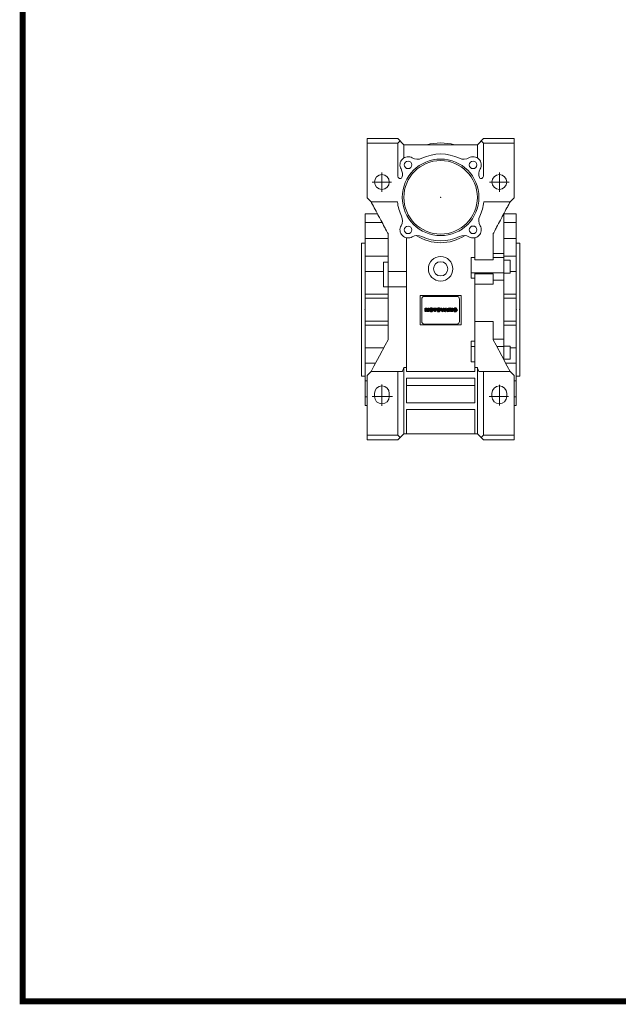
# Model space of a CAD drawing. Extents: x -2326 to 400, y -492 to 1474.
# Drawn here: x -2274 to -1688, y -455 to 509 of the extents above; entities that cross this region are included whole.
import ezdxf

# ---------------------------------------------------------------- set-up
doc = ezdxf.new("R2010")
doc.units = 0
doc.header["$MEASUREMENT"] = 0
doc.linetypes.add('CENTER', pattern=[50.8, 31.75, -6.35, 6.35, -6.35])
doc.layers.add('CENTER', color=1, linetype='CENTER')

# ---------------------------------------------------------------- blocks, each defined once
blk = doc.blocks.new('GUIDE LINES')
at = {"linetype": 'Continuous', "const_width": 3.98, "flags": 128}
blk.add_lwpolyline([(-1818.25, 1303.15), (-1818.25, 27.41), (-27.41, 27.41), (-27.41, 1303.15)], close=True, dxfattribs=at)
blk = doc.blocks.new('GUIDE LINES1')
at = {"color": 3, "linetype": 'Continuous'}
blk.add_blockref('GUIDE LINES', (0, 0), dxfattribs=at)
blk = doc.blocks.new('2')
at = {"linetype": 'Continuous'}
h = blk.add_hatch(dxfattribs=at)
h.set_pattern_fill('ANSI31', color=5, scale=3, style=0)
h.set_pattern_definition([(45, (1982.3941, 219.36598), (-0.26516504, 0.26516504), [])])
edge = h.paths.add_edge_path(flags=16)
edge.add_arc((690.9, 654.8), 1.02, 186.6023, 273.064)
edge.add_arc((691, 654.8), 1.02, 266.936, 353.3977)
edge.add_arc((688.3, 655.3), 3.7, 351.0443, 368.9557)
edge.add_arc((691, 655.7), 1.02, 6.6023, 93.064)
edge.add_arc((690.9, 655.7), 1.02, 86.936, 173.3977)
edge.add_arc((693.5, 655.3), 3.7, 171.0443, 188.9557)
edge = h.paths.add_edge_path()
edge.add_line((688.1, 654.9), (688.1, 655.6))
edge.add_arc((690.7, 655.5), 2.54, 134.0233, 176.0712, ccw=False)
edge.add_arc((690.7, 655.5), 2.55, 92.0431, 134.1979, ccw=False)
edge.add_line((690.6, 658), (691.3, 658))
edge.add_arc((691.2, 655.5), 2.55, 45.8021, 87.9569, ccw=False)
edge.add_arc((691.2, 655.5), 2.54, 3.9288, 45.9767, ccw=False)
edge.add_line((693.7, 655.6), (693.7, 654.9))
edge.add_arc((691.2, 655), 2.54, 314.0233, 356.0712, ccw=False)
edge.add_arc((691.2, 655), 2.55, 272.0431, 314.1979, ccw=False)
edge.add_line((691.3, 652.5), (690.6, 652.5))
edge.add_arc((690.7, 655), 2.55, 225.8021, 267.9569, ccw=False)
edge.add_arc((690.7, 655), 2.54, 183.9288, 225.9767, ccw=False)
h.paths.add_polyline_path([(685.6, 652.6), (685.6, 657.9), (687.2, 657.9), (687.2, 652.6)])
edge = h.paths.add_edge_path(flags=16)
edge.add_line((681.4, 655.8), (682.1, 655.8))
edge.add_arc((682, 658), 2.18, 272.8987, 285.1174)
edge.add_arc((682.4, 656.3), 0.474, 284.7266, 422.93)
edge.add_arc((682, 654.3), 2.48, 75.5221, 87.8106)
edge.add_line((682.1, 656.8), (681.4, 656.8))
edge.add_line((681.4, 656.8), (681.4, 655.8))
edge = h.paths.add_edge_path()
edge.add_arc((682.6, 653.8), 4.07, 76.681, 92.0962)
edge.add_line((682.5, 657.9), (679.7, 657.9))
edge.add_line((679.7, 657.9), (679.7, 652.6))
edge.add_line((679.7, 652.6), (681.4, 652.6))
edge.add_line((681.4, 652.6), (681.4, 654.7))
edge.add_line((681.4, 654.7), (681.6, 654.7))
edge.add_arc((681.6, 654), 0.694, 55.878, 90.0122, ccw=False)
edge.add_arc((681.1, 653.7), 1.29, 25.0244, 47.3106, ccw=False)
edge.add_line((682.2, 654.2), (683.1, 652.6))
edge.add_line((683.1, 652.6), (685, 652.6))
edge.add_line((685, 652.6), (684.6, 653.4))
edge.add_arc((680.2, 651.5), 4.81, 23.2882, 42.9901)
edge.add_line((683.7, 654.7), (683.3, 654.9))
edge.add_line((683.3, 654.9), (683.7, 655.1))
edge.add_arc((683.3, 656.2), 1.2, 290.5188, 333.2531)
edge.add_arc((682.9, 656.4), 1.65, 332.4538, 372.0377)
edge.add_arc((683.3, 656.5), 1.3, 10.8383, 75.5687)
h.paths.add_polyline_path([(675.7, 654.7), (676.9, 654.7), (676.3, 656.5)], flags=16)
h.paths.add_polyline_path([(675.1, 652.6), (673.4, 652.6), (675.4, 657.9), (677.2, 657.9), (679.2, 652.6), (677.5, 652.6), (677.2, 653.5), (675.4, 653.5)])
h.paths.add_polyline_path([(669.4, 657.9), (670.6, 654.1), (671.8, 657.9), (673.5, 657.9), (671.5, 652.6), (669.7, 652.6), (667.7, 657.9)])
edge = h.paths.add_edge_path(flags=16)
edge.add_arc((664.5, 654.8), 1.02, 186.6023, 273.064)
edge.add_arc((664.6, 654.8), 1.02, 266.936, 353.3977)
edge.add_arc((662, 655.3), 3.7, 351.0443, 368.9557)
edge.add_arc((664.6, 655.7), 1.02, 6.6023, 93.064)
edge.add_arc((664.5, 655.7), 1.02, 86.936, 173.3977)
edge.add_arc((667.2, 655.3), 3.7, 171.0443, 188.9557)
edge = h.paths.add_edge_path()
edge.add_line((661.8, 654.9), (661.8, 655.6))
edge.add_arc((664.3, 655.5), 2.54, 134.0233, 176.0712, ccw=False)
edge.add_arc((664.3, 655.5), 2.55, 92.0431, 134.1979, ccw=False)
edge.add_line((664.2, 658), (664.9, 658))
edge.add_arc((664.8, 655.5), 2.55, 45.8021, 87.9569, ccw=False)
edge.add_arc((664.8, 655.5), 2.54, 3.9288, 45.9767, ccw=False)
edge.add_line((667.4, 655.6), (667.4, 654.9))
edge.add_arc((664.8, 655), 2.54, 314.0233, 356.0712, ccw=False)
edge.add_arc((664.8, 655), 2.55, 272.0431, 314.1979, ccw=False)
edge.add_line((664.9, 652.5), (664.2, 652.5))
edge.add_arc((664.3, 655), 2.55, 225.8021, 267.9569, ccw=False)
edge.add_arc((664.3, 655), 2.54, 183.9288, 225.9767, ccw=False)
h.paths.add_polyline_path([(658, 652.6), (658, 656.7), (656.3, 656.7), (656.3, 657.9), (661.3, 657.9), (661.3, 656.7), (659.6, 656.7), (659.6, 652.6)])
edge = h.paths.add_edge_path(flags=16)
edge.add_arc((653, 654.8), 1.02, 186.6023, 273.064)
edge.add_arc((653.1, 654.8), 1.02, 266.936, 353.3977)
edge.add_arc((650.5, 655.3), 3.7, 351.0443, 368.9557)
edge.add_arc((653.1, 655.7), 1.02, 6.6023, 93.064)
edge.add_arc((653, 655.7), 1.02, 86.936, 173.3977)
edge.add_arc((655.6, 655.3), 3.7, 171.0443, 188.9557)
edge = h.paths.add_edge_path()
edge.add_line((650.2, 654.9), (650.2, 655.6))
edge.add_arc((652.8, 655.5), 2.54, 134.0233, 176.0712, ccw=False)
edge.add_arc((652.8, 655.5), 2.55, 92.0431, 134.1979, ccw=False)
edge.add_line((652.7, 658), (653.4, 658))
edge.add_arc((653.3, 655.5), 2.55, 45.8021, 87.9569, ccw=False)
edge.add_arc((653.3, 655.5), 2.54, 3.9288, 45.9767, ccw=False)
edge.add_line((655.8, 655.6), (655.8, 654.9))
edge.add_arc((653.3, 655), 2.54, 314.0233, 356.0712, ccw=False)
edge.add_arc((653.3, 655), 2.55, 272.0431, 314.1979, ccw=False)
edge.add_line((653.4, 652.5), (652.7, 652.5))
edge.add_arc((652.8, 655), 2.55, 225.8021, 267.9569, ccw=False)
edge.add_arc((652.8, 655), 2.54, 183.9288, 225.9767, ccw=False)
h.paths.add_polyline_path([(644.9, 652.6), (643.5, 652.6), (643.5, 657.9), (645.7, 657.9), (646.5, 654.7), (647.3, 657.9), (649.5, 657.9), (649.5, 652.6), (648.1, 652.6), (648.1, 656.6), (647.1, 652.6), (645.9, 652.6), (644.9, 656.6)])
at = {"color": 5, "linetype": 'Continuous'}
for p, q in [((643.5, 657.9), (645.7, 657.9)), ((643.5, 652.6), (643.5, 657.9)), ((645.9, 652.6), (644.9, 656.6)), ((644.9, 656.6), (644.9, 652.6)), ((645.7, 657.9), (646.5, 654.7)), ((646.5, 654.7), (647.3, 657.9)), ((648.1, 656.6), (647.1, 652.6)), ((647.3, 657.9), (649.5, 657.9)), ((648.1, 652.6), (648.1, 656.6)), ((649.5, 657.9), (649.5, 652.6)), ((650.2, 654.9), (650.2, 655.6)), ((652.7, 658), (653.4, 658)), ((655.8, 655.6), (655.8, 654.9)), ((656.3, 657.9), (661.3, 657.9)), ((656.3, 656.7), (656.3, 657.9)), ((658, 656.7), (656.3, 656.7)), ((658, 652.6), (658, 656.7)), ((661.3, 656.7), (659.6, 656.7)), ((659.6, 656.7), (659.6, 652.6)), ((661.3, 657.9), (661.3, 656.7)), ((661.8, 654.9), (661.8, 655.6)), ((664.2, 658), (664.9, 658)), ((667.4, 655.6), (667.4, 654.9)), ((669.7, 652.6), (667.7, 657.9)), ((667.7, 657.9), (669.4, 657.9)), ((669.4, 657.9), (670.6, 654.1)), ((670.6, 654.1), (671.8, 657.9)), ((673.5, 657.9), (671.5, 652.6)), ((671.8, 657.9), (673.5, 657.9)), ((673.4, 652.6), (675.4, 657.9)), ((675.4, 657.9), (677.2, 657.9)), ((676.3, 656.5), (675.7, 654.7)), ((676.9, 654.7), (676.3, 656.5)), ((677.2, 657.9), (679.2, 652.6)), ((679.7, 652.6), (679.7, 657.9)), ((679.7, 657.9), (682.5, 657.9)), ((682.1, 656.8), (681.4, 656.8)), ((681.4, 656.8), (681.4, 655.8)), ((681.4, 655.8), (682.1, 655.8)), ((683.7, 655.1), (683.3, 654.9)), ((683.3, 654.9), (683.7, 654.7)), ((685.6, 657.9), (687.2, 657.9)), ((685.6, 652.6), (685.6, 657.9)), ((687.2, 657.9), (687.2, 652.6)), ((688.1, 654.9), (688.1, 655.6)), ((690.6, 658), (691.3, 658)), ((693.7, 655.6), (693.7, 654.9)), ((644.9, 652.6), (643.5, 652.6)), ((647.1, 652.6), (645.9, 652.6)), ((649.5, 652.6), (648.1, 652.6)), ((653.4, 652.5), (652.7, 652.5)), ((659.6, 652.6), (658, 652.6)), ((664.9, 652.5), (664.2, 652.5)), ((671.5, 652.6), (669.7, 652.6)), ((675.1, 652.6), (673.4, 652.6)), ((675.4, 653.5), (675.1, 652.6)), ((677.2, 653.5), (675.4, 653.5)), ((675.7, 654.7), (676.9, 654.7)), ((677.5, 652.6), (677.2, 653.5)), ((679.2, 652.6), (677.5, 652.6)), ((681.4, 652.6), (679.7, 652.6)), ((681.6, 654.7), (681.4, 654.7)), ((681.4, 654.7), (681.4, 652.6)), ((683.1, 652.6), (682.2, 654.2)), ((685, 652.6), (683.1, 652.6)), ((684.6, 653.4), (685, 652.6)), ((687.2, 652.6), (685.6, 652.6)), ((691.3, 652.5), (690.6, 652.5))]:
    blk.add_line(p, q, dxfattribs=at)
for centre, radius, start, end in [((652.8, 655.5), 2.54, 134.0233, 176.0712), ((652.8, 655), 2.54, 183.9288, 225.9767), ((652.8, 655.5), 2.55, 92.0431, 134.1979), ((655.6, 655.3), 3.7, 171.0443, 188.9557), ((653, 655.7), 1.02, 86.936, 173.3977), ((653.1, 655.7), 1.02, 6.6023, 93.064), ((653.3, 655.5), 2.55, 45.8021, 87.9569), ((650.5, 655.3), 3.7, 351.0443, 8.9557), ((653.3, 655.5), 2.54, 3.9288, 45.9767), ((653.3, 655), 2.54, 314.0233, 356.0712), ((664.3, 655.5), 2.54, 134.0233, 176.0712), ((664.3, 655), 2.54, 183.9288, 225.9767), ((664.3, 655.5), 2.55, 92.0431, 134.1979), ((664.5, 655.7), 1.02, 86.936, 173.3977), ((667.2, 655.3), 3.7, 171.0443, 188.9557), ((664.6, 655.7), 1.02, 6.6023, 93.064), ((664.8, 655.5), 2.55, 45.8021, 87.9569), ((662, 655.3), 3.7, 351.0443, 8.9557), ((664.8, 655.5), 2.54, 3.9288, 45.9767), ((664.8, 655), 2.54, 314.0233, 356.0712), ((682, 654.3), 2.48, 75.5221, 87.8106), ((682, 658), 2.18, 272.8987, 285.1174), ((682.6, 653.8), 4.07, 76.681, 92.0962), ((682.4, 656.3), 0.474, 284.7266, 62.93), ((683.3, 656.5), 1.3, 10.8383, 75.5687), ((683.3, 656.2), 1.2, 290.5188, 333.2531), ((682.9, 656.4), 1.65, 332.4538, 12.0377), ((690.7, 655.5), 2.54, 134.0233, 176.0712), ((690.7, 655), 2.54, 183.9288, 225.9767), ((690.7, 655.5), 2.55, 92.0431, 134.1979), ((693.5, 655.3), 3.7, 171.0443, 188.9557), ((690.9, 655.7), 1.02, 86.936, 173.3977), ((691, 655.7), 1.02, 6.6023, 93.064), ((691.2, 655.5), 2.55, 45.8021, 87.9569), ((688.3, 655.3), 3.7, 351.0443, 8.9557), ((691.2, 655.5), 2.54, 3.9288, 45.9767), ((691.2, 655), 2.54, 314.0233, 356.0712), ((652.8, 655), 2.55, 225.8021, 267.9569), ((653, 654.8), 1.02, 186.6023, 273.064), ((653.1, 654.8), 1.02, 266.936, 353.3977), ((653.3, 655), 2.55, 272.0431, 314.1979), ((664.3, 655), 2.55, 225.8021, 267.9569), ((664.5, 654.8), 1.02, 186.6023, 273.064), ((664.6, 654.8), 1.02, 266.936, 353.3977), ((664.8, 655), 2.55, 272.0431, 314.1979), ((681.6, 654), 0.694, 55.878, 90.0122), ((681.1, 653.7), 1.29, 25.0244, 47.3106), ((680.2, 651.5), 4.81, 23.2882, 42.9901), ((690.7, 655), 2.55, 225.8021, 267.9569), ((690.9, 654.8), 1.02, 186.6023, 273.064), ((691, 654.8), 1.02, 266.936, 353.3977), ((691.2, 655), 2.55, 272.0431, 314.1979)]:
    blk.add_arc(centre, radius, start, end, dxfattribs=at)

msp = doc.modelspace()

# ---------------------------------------------------------------- linework, layer by layer
at = {"lineweight": 18}
for p, q in [((-1933.98, 334.93), (-1933.98, 392.93)), ((-1933.98, 392.93), (-1903.98, 392.93)), ((-1933.98, 388.43), (-1903.98, 388.43)), ((-1903.98, 392.93), (-1897.98, 386.93)), ((-1903.98, 388.43), (-1901.73, 390.68)), ((-1903.98, 356.03), (-1903.98, 388.43)), ((-1897.98, 386.93), (-1897.98, 374.07)), ((-1897.98, 386.93), (-1825.98, 386.93)), ((-1882.82, 386.99), (-1882.8, 387.01)), ((-1882.82, 386.99), (-1882.77, 386.93)), ((-1882.73, 386.93), (-1882.8, 387.01)), ((-1841.16, 387.01), (-1841.23, 386.93)), ((-1841.19, 386.93), (-1841.14, 386.99)), ((-1841.14, 386.99), (-1841.16, 387.01)), ((-1825.98, 386.93), (-1819.98, 392.93)), ((-1825.98, 386.93), (-1825.98, 374.07)), ((-1822.23, 390.68), (-1819.98, 388.43)), ((-1819.98, 392.93), (-1789.98, 392.93)), ((-1819.98, 388.43), (-1819.98, 356.03)), ((-1819.98, 388.43), (-1789.98, 388.43)), ((-1789.98, 334.93), (-1789.98, 392.93)), ((-1933.98, 334.93), (-1929.98, 330.93)), ((-1929.98, 330.93), (-1904.24, 330.93)), ((-1819.72, 330.93), (-1793.98, 330.93)), ((-1793.98, 330.93), (-1789.98, 334.93)), ((-1923.87, 319.43), (-1935.98, 319.43)), ((-1935.98, 131.43), (-1935.98, 319.43)), ((-1935.98, 131.43), (-1935.98, 319.43)), ((-1799.98, 176.19), (-1799.98, 319.75)), ((-1787.98, 319.43), (-1799.98, 319.43)), ((-1787.98, 319.43), (-1787.98, 131.43)), ((-1919.2, 310.66), (-1935.98, 310.66)), ((-1899.5, 312.45), (-1899.32, 312.45)), ((-1824.64, 312.45), (-1824.46, 312.45)), ((-1799.98, 310.66), (-1787.98, 310.66)), ((-1913.48, 299.9), (-1913.48, 195.96)), ((-1810.48, 274.14), (-1810.48, 299.9)), ((-1935.98, 290.43), (-1939.48, 290.43)), ((-1939.48, 160.43), (-1939.48, 290.43)), ((-1913.48, 295.27), (-1935.98, 295.27)), ((-1895.48, 164.93), (-1895.48, 295.79)), ((-1828.48, 295.79), (-1828.48, 274.14)), ((-1787.98, 295.27), (-1799.98, 295.27)), ((-1784.48, 290.43), (-1787.98, 290.43)), ((-1784.48, 290.43), (-1784.48, 160.43)), ((-1799.98, 280.5), (-1810.48, 280.5)), ((-1913.48, 277.8), (-1935.98, 277.8)), ((-1913.48, 271.93), (-1917.98, 271.93)), ((-1917.98, 247.93), (-1917.98, 271.93)), ((-1831.98, 276.51), (-1831.98, 256.37)), ((-1828.48, 276.51), (-1831.98, 276.51)), ((-1828.48, 274.14), (-1810.48, 274.14)), ((-1799.98, 276.51), (-1810.48, 276.51)), ((-1799.98, 277.8), (-1787.98, 277.8)), ((-1793.98, 274.03), (-1799.98, 274.03)), ((-1793.98, 274.03), (-1793.98, 261.03)), ((-1917.98, 262.91), (-1935.98, 262.91)), ((-1913.48, 262.93), (-1895.48, 262.93)), ((-1799.98, 261.62), (-1831.98, 261.62)), ((-1828.48, 261.62), (-1828.48, 164.93)), ((-1810.48, 260.66), (-1828.48, 260.66)), ((-1810.48, 250.37), (-1810.48, 260.66)), ((-1799.98, 261.03), (-1793.98, 261.03)), ((-1793.98, 262.91), (-1787.98, 262.91)), ((-1828.48, 256.37), (-1831.98, 256.37)), ((-1799.98, 254.27), (-1810.48, 254.27)), ((-1917.98, 247.93), (-1895.48, 247.93)), ((-1828.48, 250.37), (-1810.48, 250.37)), ((-1913.48, 240.74), (-1935.98, 240.74)), ((-1913.48, 236.6), (-1935.98, 236.6)), ((-1881.98, 210.43), (-1881.98, 239.43)), ((-1881.98, 239.43), (-1841.98, 239.43)), ((-1880.48, 213.87), (-1880.48, 235.87)), ((-1877.98, 238.37), (-1845.98, 238.37)), ((-1843.48, 235.87), (-1843.48, 213.87)), ((-1841.98, 239.43), (-1841.98, 210.43)), ((-1799.98, 240.74), (-1787.98, 240.74)), ((-1799.98, 236.6), (-1787.98, 236.6)), ((-1913.48, 214.26), (-1935.98, 214.26)), ((-1810.48, 213.89), (-1828.48, 213.89)), ((-1810.48, 195.96), (-1810.48, 213.89)), ((-1799.98, 214.26), (-1787.98, 214.26)), ((-1913.48, 210.12), (-1935.98, 210.12)), ((-1841.98, 210.43), (-1881.98, 210.43)), ((-1845.98, 211.37), (-1877.98, 211.37)), ((-1799.98, 210.12), (-1787.98, 210.12)), ((-1831.98, 194.5), (-1831.98, 174.36)), ((-1831.98, 194.5), (-1828.48, 194.5)), ((-1799.98, 196.59), (-1810.48, 196.59)), ((-1917.74, 187.96), (-1935.98, 187.96)), ((-1828.48, 189.25), (-1831.98, 189.25)), ((-1799.98, 189.25), (-1806.91, 189.25)), ((-1793.98, 189.84), (-1799.98, 189.84)), ((-1793.98, 189.84), (-1793.98, 176.84)), ((-1793.98, 187.96), (-1787.98, 187.96)), ((-1828.48, 174.36), (-1831.98, 174.36)), ((-1799.98, 176.84), (-1793.98, 176.84)), ((-1925.68, 173.06), (-1935.98, 173.06)), ((-1929.98, 164.93), (-1933.98, 160.93)), ((-1929.98, 164.93), (-1933.98, 160.93)), ((-1899.41, 164.93), (-1929.98, 164.93)), ((-1903.98, 102.43), (-1903.98, 164.93)), ((-1895.48, 168.67), (-1897.98, 168.67)), ((-1897.98, 168.67), (-1897.98, 103.93)), ((-1828.48, 164.93), (-1895.48, 164.93)), ((-1825.98, 168.67), (-1828.48, 168.67)), ((-1825.98, 168.67), (-1825.98, 103.93)), ((-1793.98, 164.93), (-1824.55, 164.93)), ((-1819.98, 164.93), (-1819.98, 102.43)), ((-1798.28, 173.06), (-1787.98, 173.06)), ((-1789.98, 160.93), (-1793.98, 164.93)), ((-1939.48, 160.43), (-1935.98, 160.43)), ((-1935.98, 155.6), (-1933.98, 155.6)), ((-1933.98, 97.93), (-1933.98, 160.93)), ((-1933.98, 97.93), (-1933.98, 160.93)), ((-1895.48, 134.18), (-1895.48, 158.43)), ((-1895.48, 158.43), (-1828.48, 158.43)), ((-1828.48, 158.43), (-1828.48, 134.18)), ((-1789.98, 97.93), (-1789.98, 160.93)), ((-1789.98, 155.6), (-1787.98, 155.6)), ((-1787.98, 160.43), (-1784.48, 160.43)), ((-1828.48, 151.06), (-1895.48, 151.06)), ((-1933.98, 140.2), (-1935.98, 140.2)), ((-1926.73, 140.43), (-1926.73, 143.43)), ((-1912.23, 143.43), (-1912.23, 140.43)), ((-1811.73, 140.43), (-1811.73, 143.43)), ((-1797.23, 143.43), (-1797.23, 140.43)), ((-1789.98, 140.2), (-1787.98, 140.2)), ((-1935.98, 131.43), (-1933.98, 131.43)), ((-1935.98, 131.43), (-1933.98, 131.43)), ((-1828.48, 134.18), (-1895.48, 134.18)), ((-1895.48, 127.68), (-1828.48, 127.68)), ((-1895.48, 103.93), (-1895.48, 127.68)), ((-1828.48, 127.68), (-1828.48, 103.93)), ((-1789.98, 131.43), (-1787.98, 131.43)), ((-1933.98, 102.43), (-1903.98, 102.43)), ((-1933.98, 102.43), (-1903.98, 102.43)), ((-1933.98, 97.93), (-1903.98, 97.93)), ((-1933.98, 97.93), (-1903.98, 97.93)), ((-1903.98, 97.93), (-1897.98, 103.93)), ((-1901.73, 100.18), (-1903.98, 102.43)), ((-1897.98, 103.93), (-1825.98, 103.93)), ((-1825.98, 103.93), (-1819.98, 97.93)), ((-1819.98, 102.43), (-1822.23, 100.18)), ((-1819.98, 102.43), (-1789.98, 102.43)), ((-1819.98, 97.93), (-1789.98, 97.93))]:
    msp.add_line(p, q, dxfattribs=at)
for points in [[(-1929.98, 330.93), (-1929.54, 330.11), (-1928.67, 328.46), (-1927.79, 326.81), (-1927.34, 325.97), (-1926.9, 325.14), (-1926, 323.45), (-1925.1, 321.76), (-1924.2, 320.06), (-1923.29, 318.35), (-1922.38, 316.63), (-1921.92, 315.77), (-1921.46, 314.91), (-1920.53, 313.17), (-1919.61, 311.42), (-1918.67, 309.67), (-1917.74, 307.91), (-1916.8, 306.14), (-1916.33, 305.26), (-1915.85, 304.37), (-1914.91, 302.58), (-1913.96, 300.8), (-1913.48, 299.9)], [(-1810.48, 299.9), (-1810, 300.8), (-1809.05, 302.58), (-1808.11, 304.37), (-1807.63, 305.26), (-1807.16, 306.14), (-1806.22, 307.91), (-1805.29, 309.67), (-1804.35, 311.42), (-1803.43, 313.17), (-1802.5, 314.91), (-1802.04, 315.77), (-1801.58, 316.63), (-1800.67, 318.35), (-1799.76, 320.06), (-1798.86, 321.76), (-1797.96, 323.45), (-1797.06, 325.14), (-1796.62, 325.97), (-1796.17, 326.81), (-1795.29, 328.46), (-1794.42, 330.11), (-1793.98, 330.93)], [(-1913.48, 195.96), (-1916.28, 190.7), (-1921.82, 180.27), (-1927.29, 170), (-1929.98, 164.93)], [(-1793.98, 164.93), (-1796.67, 170), (-1802.14, 180.27), (-1807.68, 190.7), (-1810.48, 195.96)], [(-1897.98, 168.67), (-1898.21, 168.05), (-1898.69, 166.8), (-1899.17, 165.55), (-1899.41, 164.93)], [(-1824.55, 164.93), (-1824.79, 165.55), (-1825.27, 166.8), (-1825.75, 168.05), (-1825.98, 168.67)]]:
    msp.add_lwpolyline(points, dxfattribs=at)
for centre, radius in [((-1861.98, 335.43), 37.5), ((-1861.98, 335.43), 36), ((-1893.8, 367.25), 3.72), ((-1830.16, 367.25), 3.73), ((-1919.48, 350.43), 7.25), ((-1804.48, 350.43), 7.25), ((-1893.8, 303.61), 3.72), ((-1830.16, 303.61), 3.73), ((-1861.98, 265.43), 12), ((-1861.98, 265.43), 7)]:
    msp.add_circle(centre, radius, dxfattribs=at)
for centre, radius, start, end in [((-1861.98, 335.43), 53.25, 75.27031, 104.72969), ((-1861.98, 335.43), 42.5, 64.3809, 115.6191), ((-1893.8, 367.25), 8, 59.55972, 210.44029), ((-1884.68, 382.77), 10, 239.55971, 295.6191), ((-1839.28, 382.77), 10, 244.3809, 300.44029), ((-1830.16, 367.25), 8, 329.55971, 120.44028), ((-1909.32, 358.13), 10, 340.33859, 30.44029), ((-1814.64, 358.13), 10, 149.55971, 199.66141), ((-1901.68, 356.24), 2.31, 185.33321, 320.33954), ((-1822.28, 356.24), 2.31, 219.66046, 354.66679), ((-1861.98, 335.43), 42.5, 186.07801, 205.6191), ((-1861.98, 335.43), 42.5, 334.3809, 353.92199), ((-1909.32, 312.73), 10, 329.55971, 25.6191), ((-1861.98, 335.43), 44, 211.48754, 211.90208), ((-1814.64, 312.73), 10, 154.3809, 210.44029), ((-1861.98, 335.43), 44, 328.09792, 328.51246), ((-1893.8, 303.61), 8, 149.55971, 300.44029), ((-1830.16, 303.61), 8, 239.55971, 30.44029), ((-1884.68, 288.09), 10, 64.3809, 120.44028), ((-1861.98, 335.43), 44.4, 237.41728, 302.58272), ((-1861.98, 335.43), 42.5, 244.3809, 295.6191), ((-1839.28, 288.09), 10, 59.55972, 115.6191), ((-1877.98, 235.87), 2.5, 90, 180), ((-1845.98, 235.87), 2.5, 0, 90), ((-1877.98, 213.87), 2.5, 180, 270), ((-1845.98, 213.87), 2.5, 270, 0), ((-1919.48, 143.43), 7.25, 0, 180), ((-1804.48, 143.43), 7.25, 0, 180), ((-1919.48, 140.43), 7.25, 180, 0), ((-1804.48, 140.43), 7.25, 180, 0)]:
    msp.add_arc(centre, radius, start, end, dxfattribs=at)
for p in [(-1861.98, 335.43), (-1861.98, 335.43, -132)]:
    msp.add_point(p, dxfattribs=at)
at = {"lineweight": 18, "extrusion": (0, 0, -1)}
for p in [(-1861.98, 335.43, -132), (-1861.98, 335.43), (-1861.98, 335.43, -168), (-1861.98, 335.43, -132)]:
    msp.add_point(p, dxfattribs=at)
at = {"lineweight": 18, "extrusion": (-1, 0, -6.12303e-17)}
for p in [(-1935.98, 225.43), (-1784.48, 225.43)]:
    msp.add_point(p, dxfattribs=at)
at = {"lineweight": 18, "extrusion": (1, 0, 6.12303e-17)}
msp.add_point((-1787.98, 225.43), dxfattribs=at)
at = {"layer": 'CENTER', "lineweight": 18}
for p, q in [((-1919.48, 340.71), (-1919.48, 359.61)), ((-1804.48, 340.71), (-1804.48, 359.61)), ((-1804.48, 340.71), (-1804.48, 359.61)), ((-1929.03, 350.43), (-1909.97, 350.43)), ((-1814.03, 350.43), (-1794.97, 350.43)), ((-1814.03, 350.43), (-1794.97, 350.43)), ((-1919.48, 131.18), (-1919.48, 152.11)), ((-1804.48, 131.61), (-1804.48, 151.72)), ((-1929.14, 140.43), (-1909.1, 140.43)), ((-1814.33, 140.43), (-1795.44, 140.43))]:
    msp.add_line(p, q, dxfattribs=at)

# ---------------------------------------------------------------- block references
at = {"color": 3, "linetype": 'Continuous', "xscale": 1.468917802598401, "yscale": 1.468917802598401, "zscale": 1.468917802598401}
msp.add_blockref('GUIDE LINES1', (399.7, -492.22), dxfattribs=at)
at = {"color": 3, "linetype": 'Continuous', "lineweight": 18, "xscale": 0.6185025, "yscale": 0.6185025, "zscale": 0.6185025}
msp.add_blockref('2', (-2274.95, -180.07), dxfattribs=at)

doc.saveas('drawing.dxf')
